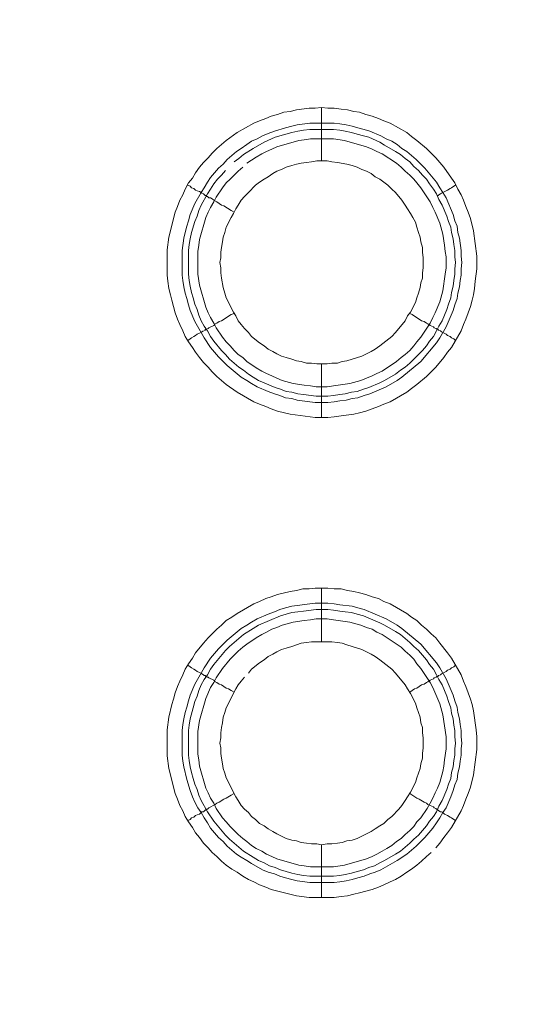
# Model space of a CAD drawing. Units: millimetres. Extents: x 902 to 5737, y 8180 to 13590.
# Drawn here: x 5216 to 5264, y 11968 to 12060 of the extents above; entities that cross this region are included whole.
import ezdxf

# ---------------------------------------------------------------- set-up
doc = ezdxf.new("R2010")
doc.units = ezdxf.units.MM
doc.header["$LTSCALE"] = 0.5
doc.layers.get('0').update_dxf_attribs({"lineweight": 0})

msp = doc.modelspace()

# ---------------------------------------------------------------- linework, layer by layer
at = {"color": 7}
for p, q in [((5244.456, 12047.178), (5244.456, 12052.19)), ((5243.35, 12050.715), (5245.635, 12050.715)), ((5244.456, 12028.162), (5244.456, 12023.15)), ((5244.456, 12002.144), (5244.456, 12007.156)), ((5244.456, 11983.128), (5244.456, 11978.19)), ((5243.35, 11980.18), (5245.561, 11980.18))]:
    msp.add_line(p, q, dxfattribs=at)
at = {"ltscale": 0.2}
for points in [[(5689.659, 12017.659, 1), (4259.659, 12017.659)], [(5689.659, 12017.659, -1), (4259.659, 12017.659)]]:
    msp.add_lwpolyline(points, format="xyb", dxfattribs=at)
at = {"ltscale": 0.2, "extrusion": (-9.00927e-32, -2.22045e-16, -1)}
msp.add_lwpolyline([(-4974.659, 12680.659, 1), (-4974.659, 11354.659)], format="xyb", dxfattribs=at)
at = {"color": 7, "flags": 128}
for points in [[(5245.046, 12023.15), (5243.866, 12023.15), (5241.508, 12023.445), (5240.328, 12023.739), (5239.739, 12023.961), (5239.223, 12024.182), (5238.633, 12024.403), (5238.117, 12024.624), (5236.569, 12025.508), (5235.538, 12026.245), (5234.653, 12026.982), (5234.211, 12027.425), (5233.842, 12027.867), (5233.4, 12028.309), (5233.032, 12028.751), (5232.663, 12029.267), (5232.368, 12029.71), (5232, 12030.225), (5231.705, 12030.741), (5231.484, 12031.257), (5231.189, 12031.847), (5230.968, 12032.363), (5230.747, 12032.953), (5230.452, 12034.132), (5230.305, 12034.648), (5230.157, 12035.237), (5230.083, 12035.901), (5230.01, 12036.49), (5230.01, 12038.849), (5230.157, 12040.028), (5230.747, 12042.387), (5230.968, 12042.903), (5231.189, 12043.492), (5231.484, 12044.008), (5231.705, 12044.524), (5232, 12045.114), (5232.368, 12045.556), (5232.663, 12046.072), (5233.032, 12046.588), (5233.4, 12047.03), (5233.842, 12047.472), (5234.211, 12047.915), (5234.653, 12048.357), (5235.538, 12049.094), (5236.569, 12049.831), (5238.117, 12050.715), (5238.633, 12050.937), (5239.223, 12051.158), (5239.739, 12051.379), (5240.328, 12051.526), (5240.918, 12051.747), (5241.508, 12051.821), (5242.097, 12051.968), (5243.277, 12052.116), (5243.866, 12052.116), (5244.456, 12052.19)], [(5244.456, 12052.19), (5245.046, 12052.116), (5245.635, 12052.116), (5246.299, 12052.042), (5246.888, 12051.968), (5247.478, 12051.821), (5247.994, 12051.747), (5248.583, 12051.526), (5249.173, 12051.379), (5249.763, 12051.158), (5250.279, 12050.937), (5250.868, 12050.715), (5252.416, 12049.831), (5252.858, 12049.462), (5253.374, 12049.094), (5254.259, 12048.357), (5255.143, 12047.472), (5255.88, 12046.588), (5256.617, 12045.556), (5256.912, 12045.114), (5257.207, 12044.524), (5257.502, 12044.008), (5257.723, 12043.492), (5257.944, 12042.903), (5258.165, 12042.387), (5258.386, 12041.797), (5258.681, 12040.618), (5258.976, 12038.259), (5258.976, 12037.08), (5258.828, 12035.901), (5258.755, 12035.237), (5258.681, 12034.648), (5258.534, 12034.132), (5258.386, 12033.542), (5257.944, 12032.363), (5257.723, 12031.847), (5257.502, 12031.257), (5256.617, 12029.71), (5256.249, 12029.267), (5255.88, 12028.751), (5255.143, 12027.867), (5254.259, 12026.982), (5253.374, 12026.245), (5252.858, 12025.877), (5252.416, 12025.508), (5250.868, 12024.624), (5250.279, 12024.403), (5249.763, 12024.182), (5248.583, 12023.739), (5247.994, 12023.592), (5247.478, 12023.445), (5246.299, 12023.297), (5245.635, 12023.223), (5245.046, 12023.15)], [(5245.635, 12050.715), (5246.151, 12050.642), (5246.741, 12050.568), (5247.33, 12050.421), (5247.846, 12050.273), (5248.436, 12050.126), (5248.952, 12049.978), (5249.984, 12049.536), (5250.5, 12049.241), (5251.016, 12049.02), (5251.532, 12048.725), (5251.974, 12048.357), (5252.416, 12048.062), (5253.3, 12047.325), (5254.111, 12046.514), (5255.217, 12045.188), (5255.512, 12044.672), (5255.806, 12044.229), (5256.101, 12043.713), (5256.765, 12042.166), (5256.912, 12041.576), (5257.133, 12041.06), (5257.207, 12040.47), (5257.354, 12039.955), (5257.502, 12038.775), (5257.502, 12038.259), (5257.575, 12037.67), (5257.502, 12037.08), (5257.502, 12036.49), (5257.428, 12035.974), (5257.354, 12035.385), (5257.207, 12034.795), (5257.133, 12034.279), (5256.912, 12033.69), (5256.765, 12033.174), (5256.101, 12031.626), (5255.512, 12030.594), (5255.217, 12030.152), (5253.743, 12028.383), (5251.974, 12026.909), (5251.532, 12026.614), (5250.5, 12026.024), (5248.952, 12025.361), (5248.436, 12025.214), (5247.846, 12024.992), (5247.33, 12024.919), (5246.741, 12024.771), (5246.151, 12024.698), (5245.635, 12024.624), (5245.046, 12024.55), (5243.866, 12024.55), (5243.35, 12024.624), (5242.171, 12024.771), (5241.655, 12024.919), (5241.065, 12024.992), (5240.55, 12025.214), (5240.034, 12025.361), (5239.444, 12025.582), (5238.412, 12026.024), (5237.896, 12026.319), (5237.454, 12026.614), (5236.938, 12026.909), (5235.611, 12028.014), (5235.243, 12028.383), (5234.801, 12028.825), (5234.064, 12029.71), (5233.474, 12030.594), (5232.589, 12032.142), (5232.147, 12033.174), (5232, 12033.69), (5231.852, 12034.279), (5231.705, 12034.795), (5231.558, 12035.385), (5231.484, 12035.974), (5231.41, 12036.49), (5231.41, 12038.775), (5231.558, 12039.955), (5231.705, 12040.47), (5231.852, 12041.06), (5232, 12041.576), (5232.147, 12042.166), (5232.589, 12043.198), (5233.179, 12044.229), (5233.474, 12044.672), (5233.769, 12045.188), (5234.064, 12045.63), (5234.801, 12046.514), (5235.243, 12046.883), (5235.611, 12047.325), (5236.496, 12048.062), (5236.938, 12048.357), (5237.454, 12048.725), (5237.896, 12049.02), (5238.412, 12049.241), (5238.928, 12049.536), (5239.444, 12049.757), (5240.034, 12049.978), (5241.065, 12050.273), (5241.655, 12050.421), (5242.171, 12050.568), (5243.35, 12050.715)], [(5245.561, 12050.126), (5243.35, 12050.126), (5242.761, 12050.052), (5242.245, 12049.978), (5241.655, 12049.831), (5240.107, 12049.389), (5239.075, 12048.947), (5238.044, 12048.357), (5237.159, 12047.767), (5236.717, 12047.399), (5236.275, 12047.104)], [(5245.561, 12050.126), (5246.151, 12050.052), (5246.667, 12049.978), (5247.257, 12049.831), (5247.773, 12049.684), (5248.362, 12049.536), (5248.878, 12049.389), (5249.91, 12048.947), (5250.352, 12048.652), (5251.384, 12048.062), (5251.826, 12047.767), (5252.269, 12047.399), (5252.711, 12047.104), (5253.079, 12046.662), (5253.522, 12046.293), (5253.89, 12045.851), (5254.259, 12045.482), (5254.553, 12045.04), (5254.922, 12044.524), (5255.217, 12044.082), (5255.438, 12043.566), (5255.733, 12043.05), (5256.175, 12042.018), (5256.322, 12041.502), (5256.544, 12040.986), (5256.617, 12040.47), (5256.765, 12039.881), (5256.838, 12039.365), (5256.912, 12038.775), (5256.912, 12038.186), (5256.986, 12037.67), (5256.912, 12037.08), (5256.912, 12036.564), (5256.838, 12035.974), (5256.765, 12035.459), (5256.617, 12034.869), (5256.544, 12034.353), (5256.322, 12033.763), (5256.175, 12033.247), (5255.733, 12032.215), (5255.438, 12031.7), (5255.217, 12031.257), (5254.922, 12030.741), (5254.553, 12030.299), (5254.259, 12029.857), (5253.89, 12029.415), (5252.711, 12028.235), (5252.269, 12027.867), (5251.826, 12027.572), (5251.384, 12027.204), (5250.352, 12026.614), (5249.91, 12026.393), (5248.878, 12025.951), (5248.362, 12025.803), (5247.773, 12025.582), (5247.257, 12025.508), (5246.667, 12025.361), (5246.151, 12025.287), (5245.561, 12025.214), (5245.046, 12025.14)], [(5237.085, 12046.588), (5236.643, 12046.219), (5235.906, 12045.482), (5235.538, 12045.114), (5235.169, 12044.672), (5234.579, 12043.787), (5234.358, 12043.345), (5234.064, 12042.829), (5233.842, 12042.387), (5233.621, 12041.871), (5233.032, 12039.807), (5232.958, 12039.291), (5232.884, 12038.702), (5232.884, 12036.564), (5233.032, 12035.532), (5233.621, 12033.468), (5233.842, 12032.953), (5234.064, 12032.51), (5234.358, 12031.994), (5234.579, 12031.552), (5235.169, 12030.668), (5235.538, 12030.225), (5235.906, 12029.857), (5236.275, 12029.415), (5236.643, 12029.046), (5237.085, 12028.751), (5237.454, 12028.383), (5238.338, 12027.793), (5238.854, 12027.498), (5239.297, 12027.277), (5239.812, 12027.056), (5240.255, 12026.835), (5240.771, 12026.614), (5241.803, 12026.319), (5242.834, 12026.172), (5243.424, 12026.098), (5243.94, 12026.024), (5244.972, 12026.024), (5245.561, 12026.098), (5247.109, 12026.319), (5248.141, 12026.614), (5249.173, 12027.056), (5249.615, 12027.277), (5250.131, 12027.498), (5251.458, 12028.383), (5251.9, 12028.751), (5252.269, 12029.046), (5252.711, 12029.415), (5253.079, 12029.857), (5253.374, 12030.225), (5253.743, 12030.668), (5254.627, 12031.994), (5254.848, 12032.51), (5255.069, 12032.953), (5255.512, 12033.984), (5255.806, 12035.016), (5256.028, 12036.564), (5256.101, 12037.154), (5256.101, 12038.186), (5256.028, 12038.702), (5255.954, 12039.291), (5255.806, 12040.323), (5255.512, 12041.355), (5255.069, 12042.387), (5254.848, 12042.829), (5254.627, 12043.345), (5253.743, 12044.672), (5253.374, 12045.114), (5253.079, 12045.482), (5252.711, 12045.851), (5252.269, 12046.219), (5251.9, 12046.588), (5251.458, 12046.956), (5250.131, 12047.841), (5249.615, 12048.062), (5249.173, 12048.283), (5248.657, 12048.504), (5246.593, 12049.094), (5245.561, 12049.241)], [(5245.561, 12049.241), (5243.424, 12049.241), (5242.834, 12049.168), (5242.318, 12049.094), (5240.255, 12048.504), (5239.812, 12048.283), (5239.297, 12048.062), (5238.854, 12047.841), (5238.338, 12047.546), (5237.454, 12046.956)], [(5244.972, 12047.178), (5244.014, 12047.178), (5243.498, 12047.104), (5243.056, 12047.03), (5242.54, 12046.956), (5242.097, 12046.883), (5241.655, 12046.735), (5241.139, 12046.588), (5240.697, 12046.367), (5240.255, 12046.219), (5239.886, 12045.998), (5239.444, 12045.703), (5239.075, 12045.482), (5238.633, 12045.188), (5238.265, 12044.893), (5237.601, 12044.229), (5237.233, 12043.861), (5236.938, 12043.492), (5236.643, 12043.05), (5236.422, 12042.682), (5236.201, 12042.239), (5235.98, 12041.871), (5235.538, 12040.986), (5235.39, 12040.47), (5235.243, 12040.028), (5235.169, 12039.586), (5235.095, 12039.07), (5235.022, 12038.628), (5235.022, 12038.112), (5234.948, 12037.67), (5235.022, 12037.154), (5235.022, 12036.711), (5235.095, 12036.196), (5235.243, 12035.311), (5235.39, 12034.795), (5235.538, 12034.353), (5236.201, 12033.026), (5236.422, 12032.658), (5236.643, 12032.215), (5236.938, 12031.847), (5237.233, 12031.478), (5237.601, 12031.11), (5237.896, 12030.741), (5238.633, 12030.152), (5239.075, 12029.857), (5239.444, 12029.562), (5239.886, 12029.341), (5240.255, 12029.12), (5240.697, 12028.899), (5241.139, 12028.751), (5241.655, 12028.604), (5242.097, 12028.457), (5242.54, 12028.383), (5243.056, 12028.235), (5243.498, 12028.235), (5244.014, 12028.162), (5244.972, 12028.162)], [(5244.972, 12028.162), (5245.414, 12028.235), (5245.93, 12028.235), (5246.372, 12028.383), (5246.814, 12028.457), (5247.33, 12028.604), (5248.215, 12028.899), (5249.099, 12029.341), (5249.468, 12029.562), (5249.91, 12029.857), (5251.016, 12030.741), (5251.384, 12031.11), (5252.269, 12032.215), (5252.49, 12032.658), (5252.785, 12033.026), (5253.227, 12033.911), (5253.374, 12034.353), (5253.522, 12034.795), (5253.669, 12035.311), (5253.743, 12035.753), (5253.89, 12036.196), (5253.89, 12036.711), (5253.964, 12037.154), (5253.964, 12038.112), (5253.89, 12038.628), (5253.89, 12039.07), (5253.743, 12039.586), (5253.669, 12040.028), (5253.522, 12040.47), (5253.374, 12040.986), (5253.227, 12041.429), (5253.006, 12041.871), (5252.785, 12042.239), (5252.49, 12042.682), (5252.269, 12043.05), (5251.974, 12043.492), (5251.384, 12044.229), (5251.016, 12044.524), (5250.647, 12044.893), (5249.91, 12045.482), (5249.468, 12045.703), (5249.099, 12045.998), (5248.657, 12046.219), (5248.215, 12046.367), (5247.773, 12046.588), (5247.33, 12046.735), (5246.814, 12046.883), (5245.93, 12047.03), (5245.414, 12047.104), (5244.972, 12047.178)], [(5235.464, 12046.293), (5235.095, 12045.851), (5234.727, 12045.482), (5234.358, 12045.04), (5234.064, 12044.524), (5233.769, 12044.082), (5233.179, 12043.05), (5232.958, 12042.534), (5232.811, 12042.018), (5232.589, 12041.502), (5232.295, 12040.47), (5232.147, 12039.881), (5232.073, 12039.365), (5232, 12038.775), (5232, 12036.564), (5232.073, 12035.974), (5232.147, 12035.459), (5232.295, 12034.869), (5232.442, 12034.353), (5232.589, 12033.763), (5232.811, 12033.247), (5232.958, 12032.731), (5233.179, 12032.215), (5233.474, 12031.7), (5233.769, 12031.257), (5234.064, 12030.741), (5234.358, 12030.299), (5235.095, 12029.415), (5235.464, 12029.046), (5235.832, 12028.604), (5236.717, 12027.867), (5237.159, 12027.572), (5237.601, 12027.204), (5238.044, 12026.909), (5238.56, 12026.614), (5240.107, 12025.951), (5240.623, 12025.803), (5241.139, 12025.582), (5241.655, 12025.508), (5242.245, 12025.361), (5242.761, 12025.287), (5243.94, 12025.14), (5245.046, 12025.14)], [(5231.926, 12044.893), (5232.147, 12044.819), (5232.295, 12044.672), (5232.516, 12044.598), (5232.663, 12044.451), (5232.811, 12044.377), (5233.032, 12044.303), (5233.179, 12044.229), (5233.253, 12044.156), (5233.4, 12044.082), (5233.548, 12043.935), (5233.695, 12043.935), (5233.695, 12043.861), (5233.769, 12043.861), (5233.916, 12043.713), (5234.064, 12043.713), (5234.211, 12043.64), (5234.358, 12043.492), (5234.653, 12043.345), (5235.095, 12043.05), (5235.316, 12042.976), (5235.98, 12042.534), (5236.275, 12042.387)], [(5256.986, 12044.893), (5256.838, 12044.819), (5256.617, 12044.672), (5256.47, 12044.598), (5256.249, 12044.451), (5255.659, 12044.156), (5255.585, 12044.082), (5255.438, 12044.008), (5255.364, 12043.935), (5255.291, 12043.935)], [(5233.769, 12031.478), (5233.842, 12031.478), (5233.916, 12031.552), (5234.358, 12031.773), (5234.506, 12031.921), (5234.653, 12031.994), (5234.874, 12032.142), (5235.095, 12032.215), (5235.98, 12032.805), (5236.275, 12032.879)], [(5256.986, 12030.373), (5256.838, 12030.52), (5256.617, 12030.594), (5256.47, 12030.741), (5256.249, 12030.815), (5256.101, 12030.963), (5255.659, 12031.184), (5255.585, 12031.257), (5255.438, 12031.331), (5255.364, 12031.331), (5255.364, 12031.405), (5255.217, 12031.405), (5255.217, 12031.478), (5255.143, 12031.478), (5254.996, 12031.552), (5254.922, 12031.626), (5254.627, 12031.773), (5254.406, 12031.921), (5254.259, 12031.994), (5254.038, 12032.142), (5253.816, 12032.215), (5252.932, 12032.805), (5252.711, 12032.879)], [(5231.926, 12030.373), (5232.147, 12030.52), (5232.295, 12030.594), (5232.516, 12030.741), (5232.663, 12030.815), (5232.811, 12030.963), (5233.032, 12031.036), (5233.179, 12031.11), (5233.253, 12031.184), (5233.4, 12031.257)], [(5233.474, 12031.331), (5233.548, 12031.331), (5233.621, 12031.405), (5233.695, 12031.405)], [(5245.635, 11978.19), (5243.277, 11978.19), (5242.097, 11978.337), (5239.739, 11978.927), (5239.223, 11979.148), (5238.633, 11979.369), (5238.117, 11979.664), (5237.601, 11979.885), (5237.085, 11980.18), (5236.569, 11980.548), (5236.054, 11980.843), (5235.538, 11981.212), (5235.095, 11981.58), (5234.653, 11982.022), (5234.211, 11982.391), (5233.842, 11982.833), (5233.4, 11983.275), (5233.032, 11983.791), (5232.663, 11984.234), (5232.368, 11984.75), (5232, 11985.265), (5231.705, 11985.781), (5231.484, 11986.297), (5231.189, 11986.813), (5230.968, 11987.403), (5230.747, 11987.919), (5230.157, 11990.277), (5230.01, 11991.457), (5230.01, 11993.889), (5230.157, 11995.068), (5230.452, 11996.248), (5230.599, 11996.763), (5230.747, 11997.353), (5230.968, 11997.943), (5231.189, 11998.459), (5231.484, 11999.048), (5231.705, 11999.564), (5232, 12000.08), (5232.368, 12000.596), (5232.663, 12001.112), (5233.4, 12001.996), (5233.842, 12002.512), (5234.653, 12003.323), (5235.095, 12003.692), (5235.538, 12004.134), (5236.054, 12004.429), (5236.569, 12004.797), (5238.117, 12005.682), (5238.633, 12005.903), (5239.223, 12006.198), (5239.739, 12006.345), (5240.328, 12006.566), (5241.508, 12006.861), (5242.097, 12006.935), (5242.687, 12007.082), (5243.277, 12007.082), (5243.866, 12007.156), (5245.046, 12007.156)], [(5245.046, 12007.156), (5245.635, 12007.082), (5246.299, 12007.082), (5246.888, 12006.935), (5247.478, 12006.861), (5247.994, 12006.714), (5248.583, 12006.566), (5249.173, 12006.345), (5249.763, 12006.198), (5250.279, 12005.903), (5250.868, 12005.682), (5252.416, 12004.797), (5252.858, 12004.429), (5253.374, 12004.134), (5253.816, 12003.692), (5254.259, 12003.323), (5254.701, 12002.881), (5255.143, 12002.512), (5255.512, 12001.996), (5256.249, 12001.112), (5256.617, 12000.596), (5257.502, 11999.048), (5257.723, 11998.459), (5257.944, 11997.943), (5258.386, 11996.763), (5258.534, 11996.248), (5258.681, 11995.658), (5258.902, 11993.889), (5258.976, 11993.226), (5258.976, 11992.046), (5258.681, 11989.688), (5258.386, 11988.508), (5258.165, 11987.919), (5257.944, 11987.403), (5257.723, 11986.813), (5257.502, 11986.297), (5256.617, 11984.75), (5256.249, 11984.234), (5255.88, 11983.791), (5255.512, 11983.275), (5255.143, 11982.833)], [(5245.046, 12005.755), (5245.635, 12005.682), (5246.151, 12005.608), (5247.33, 12005.461), (5247.846, 12005.313), (5248.436, 12005.166), (5250.5, 12004.281), (5251.532, 12003.692), (5251.974, 12003.397), (5253.743, 12001.923), (5255.217, 12000.154), (5255.512, 11999.712), (5256.101, 11998.68), (5256.765, 11997.132), (5256.912, 11996.616), (5257.133, 11996.026), (5257.207, 11995.51), (5257.354, 11994.921), (5257.428, 11994.405), (5257.502, 11993.815), (5257.502, 11993.226), (5257.575, 11992.636), (5257.502, 11992.12), (5257.502, 11991.53), (5257.428, 11990.941), (5257.354, 11990.425), (5257.207, 11989.835), (5257.133, 11989.246), (5256.912, 11988.73), (5256.765, 11988.214), (5256.544, 11987.624), (5256.101, 11986.592), (5255.806, 11986.15), (5255.512, 11985.634), (5255.217, 11985.192), (5254.848, 11984.676), (5254.111, 11983.791), (5253.3, 11982.981), (5252.416, 11982.244), (5251.532, 11981.654), (5249.984, 11980.769), (5249.468, 11980.548), (5248.952, 11980.401), (5248.436, 11980.18), (5247.846, 11980.032), (5247.33, 11979.885), (5246.741, 11979.738), (5246.151, 11979.664), (5245.635, 11979.59), (5243.35, 11979.59), (5242.171, 11979.738), (5241.655, 11979.885), (5241.065, 11980.032), (5240.55, 11980.18), (5240.034, 11980.401), (5239.444, 11980.548), (5238.928, 11980.769), (5237.896, 11981.359), (5237.454, 11981.654), (5236.938, 11981.949), (5236.496, 11982.244), (5235.611, 11982.981), (5235.243, 11983.423), (5234.801, 11983.791), (5234.064, 11984.676), (5233.769, 11985.192), (5233.474, 11985.634), (5233.179, 11986.15), (5232.884, 11986.592), (5232.589, 11987.108), (5232.368, 11987.624), (5232.147, 11988.214), (5231.852, 11989.246), (5231.558, 11990.425), (5231.484, 11990.941), (5231.41, 11991.53), (5231.41, 11993.815), (5231.484, 11994.405), (5231.558, 11994.921), (5231.705, 11995.51), (5231.852, 11996.026), (5232, 11996.616), (5232.147, 11997.132), (5232.589, 11998.164), (5233.474, 11999.712), (5234.064, 12000.596), (5234.801, 12001.481), (5235.611, 12002.291), (5236.938, 12003.397), (5237.454, 12003.692), (5237.896, 12003.987), (5238.412, 12004.281), (5239.444, 12004.724), (5240.034, 12004.945), (5240.55, 12005.166), (5241.065, 12005.313), (5241.655, 12005.461), (5242.171, 12005.534), (5243.35, 12005.682), (5243.866, 12005.755), (5245.046, 12005.755)], [(5245.046, 12005.166), (5243.94, 12005.166), (5242.761, 12005.018), (5242.245, 12004.945), (5241.655, 12004.871), (5240.623, 12004.576), (5238.56, 12003.692), (5238.044, 12003.397), (5237.159, 12002.807), (5235.832, 12001.702), (5235.464, 12001.333), (5234.358, 12000.006), (5234.064, 11999.564), (5233.769, 11999.048), (5233.474, 11998.606), (5233.179, 11998.09), (5232.958, 11997.574), (5232.811, 11997.058), (5232.589, 11996.542), (5232.442, 11995.953), (5232.147, 11994.921), (5232.073, 11994.331), (5232, 11993.815), (5232, 11991.53), (5232.073, 11991.014), (5232.147, 11990.425), (5232.295, 11989.909), (5232.442, 11989.319), (5232.589, 11988.803), (5232.811, 11988.287), (5232.958, 11987.771), (5233.179, 11987.256), (5233.769, 11986.224), (5234.358, 11985.339), (5235.464, 11984.012), (5235.832, 11983.644), (5237.159, 11982.538), (5238.044, 11981.949), (5238.56, 11981.654), (5239.075, 11981.433), (5239.591, 11981.138), (5240.107, 11980.991), (5240.623, 11980.769), (5241.655, 11980.475), (5242.245, 11980.327), (5242.761, 11980.254), (5243.35, 11980.18)], [(5244.972, 12004.281), (5243.94, 12004.281), (5243.424, 12004.208), (5242.834, 12004.134), (5241.803, 12003.987), (5240.771, 12003.692), (5240.255, 12003.471), (5239.812, 12003.323), (5239.297, 12003.028), (5238.854, 12002.807), (5238.338, 12002.512), (5237.454, 12001.923), (5237.085, 12001.628), (5236.643, 12001.259), (5235.906, 12000.522), (5235.169, 11999.638), (5234.579, 11998.753), (5234.358, 11998.311), (5234.064, 11997.869), (5233.621, 11996.837), (5233.032, 11994.773), (5232.884, 11993.742), (5232.884, 11991.604), (5232.958, 11991.088), (5233.032, 11990.499), (5233.621, 11988.435), (5233.842, 11987.993), (5234.064, 11987.477), (5234.358, 11987.034), (5234.579, 11986.518), (5235.169, 11985.634), (5235.538, 11985.265), (5235.906, 11984.823), (5236.643, 11984.086), (5237.085, 11983.718), (5237.454, 11983.423), (5237.896, 11983.054), (5238.338, 11982.76), (5238.854, 11982.538), (5239.297, 11982.244), (5239.812, 11982.022), (5240.255, 11981.801), (5242.318, 11981.212), (5242.834, 11981.138), (5243.424, 11981.064), (5245.561, 11981.064), (5246.593, 11981.212), (5248.657, 11981.801), (5249.173, 11982.022), (5249.615, 11982.244), (5250.131, 11982.538), (5250.573, 11982.76), (5251.016, 11983.054), (5251.458, 11983.423), (5251.9, 11983.718), (5252.269, 11984.086), (5252.711, 11984.455), (5253.079, 11984.823), (5253.374, 11985.265), (5253.743, 11985.634), (5254.332, 11986.518), (5254.627, 11987.034), (5254.848, 11987.477), (5255.069, 11987.993), (5255.291, 11988.435), (5255.512, 11988.951), (5255.806, 11989.983), (5255.88, 11990.499), (5255.954, 11991.088), (5256.101, 11992.12), (5256.101, 11993.226), (5255.806, 11995.289), (5255.512, 11996.321), (5254.848, 11997.869), (5254.627, 11998.311), (5253.743, 11999.638), (5253.374, 12000.08), (5253.079, 12000.522), (5252.711, 12000.891), (5252.269, 12001.259), (5251.9, 12001.628), (5250.131, 12002.807), (5249.615, 12003.028), (5249.173, 12003.323), (5248.657, 12003.471), (5248.141, 12003.692), (5247.109, 12003.987), (5245.561, 12004.208), (5244.972, 12004.281)], [(5245.046, 12005.166), (5245.561, 12005.092), (5246.151, 12005.018), (5246.667, 12004.945), (5247.257, 12004.871), (5247.773, 12004.724), (5248.362, 12004.576), (5249.91, 12003.913), (5250.352, 12003.692), (5251.384, 12003.102), (5251.826, 12002.807), (5252.711, 12002.07), (5253.079, 12001.702), (5253.522, 12001.333), (5254.259, 12000.449), (5254.553, 12000.006), (5254.922, 11999.564), (5255.217, 11999.048), (5255.438, 11998.606), (5255.733, 11998.09), (5256.175, 11997.058), (5256.322, 11996.542), (5256.544, 11995.953), (5256.617, 11995.437), (5256.765, 11994.921), (5256.838, 11994.331), (5256.912, 11993.815), (5256.912, 11993.226), (5256.986, 11992.636), (5256.912, 11992.12), (5256.912, 11991.53), (5256.838, 11991.014), (5256.765, 11990.425), (5256.617, 11989.909), (5256.544, 11989.319), (5256.322, 11988.803), (5256.175, 11988.287), (5255.733, 11987.256), (5255.438, 11986.74), (5255.217, 11986.224), (5254.922, 11985.781), (5254.553, 11985.339), (5254.259, 11984.897), (5253.522, 11984.012), (5253.079, 11983.644), (5252.711, 11983.275), (5251.826, 11982.538), (5251.384, 11982.244), (5250.352, 11981.654), (5249.91, 11981.433), (5249.394, 11981.138), (5248.878, 11980.991), (5248.362, 11980.769), (5247.773, 11980.622), (5247.257, 11980.475), (5246.667, 11980.327), (5246.151, 11980.254), (5245.561, 11980.18)], [(5245.414, 12002.144), (5243.498, 12002.144), (5243.056, 12002.07), (5242.54, 12001.996), (5241.655, 12001.702), (5241.139, 12001.554), (5240.697, 12001.407), (5240.255, 12001.186), (5239.886, 12000.965), (5239.444, 12000.744), (5239.075, 12000.449), (5238.633, 12000.154), (5237.896, 11999.564), (5237.601, 11999.196)], [(5244.456, 11983.128), (5244.972, 11983.202), (5245.414, 11983.202), (5245.93, 11983.275), (5246.372, 11983.349), (5246.814, 11983.497), (5247.33, 11983.57), (5247.773, 11983.718), (5249.099, 11984.381), (5249.468, 11984.602), (5249.91, 11984.897), (5250.279, 11985.118), (5250.647, 11985.487), (5251.016, 11985.781), (5251.679, 11986.445), (5251.974, 11986.813), (5252.269, 11987.256), (5252.49, 11987.624), (5252.785, 11988.066), (5253.227, 11988.951), (5253.374, 11989.393), (5253.522, 11989.835), (5253.669, 11990.277), (5253.743, 11990.72), (5253.89, 11991.236), (5253.89, 11991.678), (5253.964, 11992.194), (5253.964, 11993.152), (5253.89, 11993.594), (5253.89, 11994.11), (5253.743, 11994.552), (5253.669, 11995.068), (5253.522, 11995.51), (5253.374, 11995.953), (5253.227, 11996.395), (5252.785, 11997.279), (5252.49, 11997.722), (5252.269, 11998.09), (5251.384, 11999.196), (5251.016, 11999.564), (5249.91, 12000.449), (5249.468, 12000.744), (5249.099, 12000.965), (5248.215, 12001.407), (5247.33, 12001.702), (5246.814, 12001.849), (5246.372, 12001.996), (5245.93, 12002.07), (5245.414, 12002.144)], [(5231.926, 11999.933), (5232.147, 11999.785), (5232.295, 11999.712), (5232.516, 11999.564), (5232.663, 11999.491), (5232.811, 11999.343), (5233.032, 11999.269), (5233.179, 11999.196), (5233.253, 11999.122), (5233.4, 11999.048), (5233.474, 11998.975), (5233.548, 11998.975), (5233.621, 11998.901), (5233.695, 11998.901), (5233.769, 11998.827), (5233.842, 11998.827), (5233.916, 11998.753), (5234.358, 11998.532), (5234.506, 11998.385), (5234.653, 11998.311), (5234.874, 11998.164), (5235.095, 11998.09), (5235.538, 11997.795), (5235.759, 11997.722), (5235.98, 11997.574), (5236.275, 11997.427)], [(5256.986, 11999.933), (5256.838, 11999.785), (5256.617, 11999.712), (5256.47, 11999.564), (5256.249, 11999.491), (5256.101, 11999.343), (5255.659, 11999.122), (5255.585, 11999.048), (5255.438, 11998.975), (5255.364, 11998.975), (5255.364, 11998.901), (5255.217, 11998.901), (5255.217, 11998.827), (5255.143, 11998.827), (5254.996, 11998.753), (5254.922, 11998.68), (5254.627, 11998.532), (5254.406, 11998.385), (5254.259, 11998.311), (5254.038, 11998.164), (5253.816, 11998.09), (5253.374, 11997.795), (5253.153, 11997.722), (5252.711, 11997.427)], [(5237.233, 11998.827), (5236.938, 11998.459), (5236.643, 11998.09), (5236.422, 11997.722), (5235.538, 11995.953), (5235.39, 11995.51), (5235.243, 11995.068), (5235.169, 11994.552), (5235.095, 11994.11), (5235.022, 11993.594), (5235.022, 11993.152), (5234.948, 11992.636), (5235.022, 11992.194), (5235.022, 11991.678), (5235.095, 11991.236), (5235.169, 11990.72), (5235.243, 11990.277), (5235.39, 11989.835), (5235.538, 11989.393), (5236.422, 11987.624), (5236.643, 11987.256), (5236.938, 11986.813), (5237.233, 11986.445), (5237.601, 11986.15), (5237.896, 11985.781), (5238.265, 11985.487), (5238.633, 11985.118), (5239.075, 11984.897), (5239.444, 11984.602), (5239.886, 11984.381), (5240.255, 11984.16), (5241.139, 11983.718), (5241.655, 11983.57), (5242.097, 11983.497), (5242.54, 11983.349), (5243.056, 11983.275), (5243.498, 11983.202), (5244.014, 11983.202), (5244.456, 11983.128)], [(5231.926, 11985.413), (5232.147, 11985.487), (5232.295, 11985.634), (5232.516, 11985.708), (5232.663, 11985.855), (5232.811, 11985.929), (5233.032, 11986.003), (5233.253, 11986.224), (5233.4, 11986.224), (5233.548, 11986.371), (5233.621, 11986.371), (5233.621, 11986.445), (5233.769, 11986.445), (5233.916, 11986.592), (5234.506, 11986.887), (5234.653, 11987.034), (5234.874, 11987.108), (5235.316, 11987.403), (5235.538, 11987.477), (5235.98, 11987.771), (5236.275, 11987.919)], [(5256.986, 11985.413), (5256.838, 11985.487), (5256.617, 11985.634), (5256.47, 11985.708), (5256.249, 11985.855), (5255.954, 11986.003), (5255.806, 11986.15), (5255.659, 11986.224), (5255.585, 11986.224), (5255.438, 11986.297), (5255.364, 11986.371), (5255.291, 11986.371), (5255.291, 11986.445), (5255.217, 11986.445), (5255.143, 11986.518), (5254.996, 11986.592), (5254.922, 11986.666), (5254.627, 11986.813), (5254.406, 11986.887), (5254.259, 11987.034), (5254.038, 11987.108), (5253.595, 11987.403), (5253.374, 11987.477), (5252.711, 11987.919)], [(5254.701, 11982.391), (5254.259, 11982.022), (5253.816, 11981.58), (5253.374, 11981.212), (5252.858, 11980.843), (5252.416, 11980.548), (5251.9, 11980.18), (5251.384, 11979.885), (5250.868, 11979.664), (5250.279, 11979.369), (5249.763, 11979.148), (5249.173, 11978.927), (5247.994, 11978.632), (5247.478, 11978.485), (5246.888, 11978.337), (5246.299, 11978.264), (5245.635, 11978.19)]]:
    msp.add_lwpolyline(points, dxfattribs=at)

doc.saveas('drawing.dxf')
